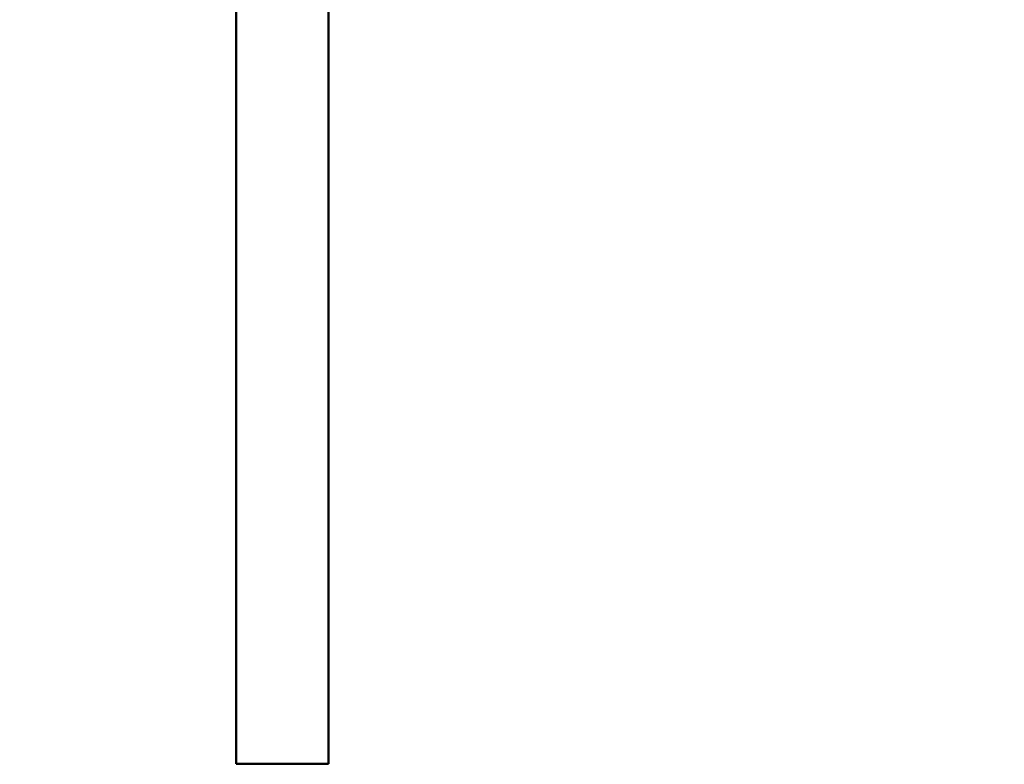
# Model space of a CAD drawing. Units: millimetres. Extents: x -3245 to 15832, y 13480 to 29393.
# Drawn here: x -314 to 540, y 13530 to 14175 of the extents above; entities that cross this region are included whole.
import ezdxf

# ---------------------------------------------------------------- set-up
doc = ezdxf.new("R2010")
doc.units = ezdxf.units.MM
doc.layers.add('MD_Visible', color=7, linetype='Continuous', lineweight=50)
doc.styles.get("Standard").update_dxf_attribs({"font": 'GOTHIC.TTF'})
doc.dimstyles.new('ISO-25 (BySec)', dxfattribs={"dimtxt": 120, "dimasz": 60, "dimexe": 1.25, "dimexo": 0.625, "dimgap": 80, "dimtad": 1, "dimlfac": 0.1, "dimrnd": 5, "dimtxsty": 'Standard', "dimcen": 0, "dimse1": 1, "dimse2": 1, "dimclrd": 256, "dimclre": 256, "dimclrt": 256, "dimadec": 0, "dimazin": 0, "dimtfac": 1, "dimtmove": 1, "dimatfit": 3, "dimldrblk": 'DOTBLANK', "dimfxl": 1, "dimlwd": 5, "dimlwe": 5, "dimarcsym": 0})

# ---------------------------------------------------------------- blocks, each defined once
blk = doc.blocks.new('*D5')
at = {"lineweight": 5, "transparency": 16777216}
blk.add_line((-2952.49, 13649.72), (-2952.49, 19421.38), dxfattribs=at)
at = {"transparency": 16777216}
for points in [[(-2972.49, 19421.38), (-2932.49, 19421.38), (-2952.49, 19541.38)], [(-2972.49, 13649.72), (-2932.49, 13649.72), (-2952.49, 13529.72)]]:
    blk.add_solid(points, dxfattribs=at)
at = {"layer": 'Defpoints', "color": 0, "transparency": 16777216}
for p in [(-2952.49, 19541.38), (1032.62, 19541.38), (-2600.09, 13529.72)]:
    blk.add_point(p, dxfattribs=at)
at = {"transparency": 16777216, "insert": (-3127.02, 16535.55), "char_height": 180, "attachment_point": 5, "rotation": 90}
blk.add_mtext('600', dxfattribs=at)
blk = doc.blocks.new('_DotBlank')
at = {"color": 0, "linetype": 'ByBlock', "lineweight": -2}
blk.add_line((-0.5, 0), (-1, 0), dxfattribs=at)
blk.add_circle((0, 0), 0.5, dxfattribs=at)
blk = doc.blocks.new('*D6')
at = {"lineweight": 5, "transparency": 16777216}
blk.add_line((-2500.36, 19762.31), (7474.04, 19762.31), dxfattribs=at)
at = {"transparency": 16777216}
for points in [[(-2500.36, 19782.31), (-2500.36, 19742.31), (-2620.36, 19762.31)], [(7474.04, 19782.31), (7474.04, 19742.31), (7594.04, 19762.31)]]:
    blk.add_solid(points, dxfattribs=at)
at = {"layer": 'Defpoints', "color": 0, "transparency": 16777216}
for p in [(7594.04, 19762.31), (7594.04, 13949.32), (-2620.36, 13550.07)]:
    blk.add_point(p, dxfattribs=at)
at = {"transparency": 16777216, "insert": (2486.84, 19936.83), "char_height": 180, "attachment_point": 5}
blk.add_mtext('1020', dxfattribs=at)

msp = doc.modelspace()

# ---------------------------------------------------------------- linework, layer by layer
at = {"layer": 'MD_Visible', "extrusion": (0, 1, 0)}
for p, q in [((-126.186, 13530.102), (-126.186, 15430.102)), ((-46.186, 13530.102), (-46.186, 14575.102)), ((-126.186, 13530.102), (-46.186, 13530.102))]:
    msp.add_line(p, q, dxfattribs=at)

# ---------------------------------------------------------------- dimensions: what is measured, and where the dimension line sits
dim = msp.add_linear_dim(base=(7594.039, 19762.307), p1=(-2620.362, 13550.074), p2=(7594.039, 13949.318), dimstyle='ISO-25 (BySec)', override={"dimtxt": 180, "dimasz": 120})
dim.commit()
dim.dimension.update_dxf_attribs({"geometry": '*D6', "text_midpoint": (2486.838, 19936.835)})
dim = msp.add_linear_dim(base=(-2952.489, 19541.381), p1=(-2600.086, 13529.725), p2=(1032.622, 19541.381), angle=90, dimstyle='ISO-25 (BySec)', override={"dimtxt": 180, "dimasz": 120})
dim.commit()
dim.dimension.update_dxf_attribs({"geometry": '*D5', "text_midpoint": (-3127.017, 16535.553)})

doc.saveas('drawing.dxf')
